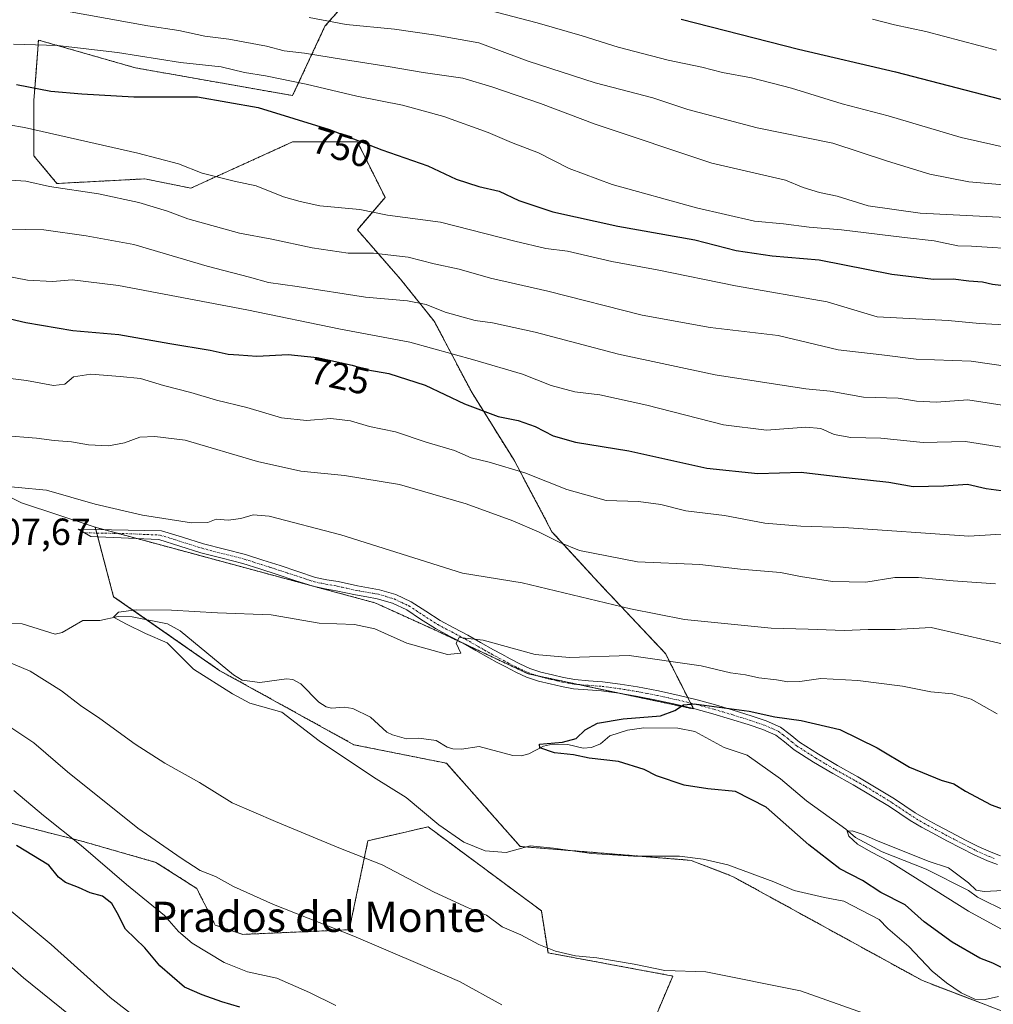
# Model space of a CAD drawing. Units: metres. Extents: x 630974 to 634422, y 4748187 to 4750566.
# Drawn here: x 631160 to 631419, y 4749692 to 4749953 of the extents above; entities that cross this region are included whole.
import ezdxf
from ezdxf.enums import TextEntityAlignment as Align

# ---------------------------------------------------------------- set-up
doc = ezdxf.new("R2010")
doc.units = ezdxf.units.M
doc.header["$MEASUREMENT"] = 0
doc.linetypes.add('TRAZO_Y_PUNTO', pattern=[1, 0.5, -0.25, 0, -0.25])
doc.linetypes.add('TRAZOS', pattern=[0.75, 0.5, -0.25])
for name, color, linetype, lineweight in [('Arbolado forestal', 92, 'TRAZOS', 0), ('Arbolado forestal CxS', 92, 'Continuous', 0), ('Camino', 19, 'Continuous', 0), ('Camino Cxs', 19, 'Continuous', 0), ('Camino eje', 39, 'TRAZO_Y_PUNTO', 13), ('Corriente natural lineal', 142, 'Continuous', 13), ('Curva de nivel maestra', 36, 'Continuous', 30), ('Curva de nivel normal', 36, 'Continuous', 0), ('Matorral', 135, 'Continuous', 0), ('Matorral CxS', 135, 'Continuous', 0), ('Prado', 92, 'Continuous', 0), ('Prado CxS', 92, 'Continuous', 0), ('Rótulo de curva de nivel directora', 19, 'Continuous', 0), ('Rótulo de punto de cota en terreno', 19, 'Continuous', 0), ('Texto cartográfico', 19, 'Continuous', 0)]:
    doc.layers.add(name, color=color, linetype=linetype, lineweight=lineweight)
doc.styles.add('Arial', font='txt', dxfattribs={"height": 0.2})

# ---------------------------------------------------------------- blocks, each defined once
blk = doc.blocks.new('*U151')
at = {"layer": 'Arbolado forestal CxS', "color": 92, "linetype": 'Continuous', "lineweight": 0}
blk.add_polyline3d([(631157.05, 4749740.04, 722.66), (631176.76, 4749735.01, 719.43), (631196.47, 4749729.38, 716.03), (631207.3, 4749722.45, 716.16), (631212.22, 4749712.73, 717.8), (631219.58, 4749710.27, 717.56), (631247.8, 4749711.5, 714.64), (631252.75, 4749735.13, 708.74), (631259.29, 4749736.64, 707.51), (631268.7, 4749738.81, 705.31), (631298.79, 4749716.53, 707.71), (631300.56, 4749705.36, 710.22), (631333.68, 4749699.22, 710.3), (631316.51, 4749658.71, 723.66)], dxfattribs=at)
blk = doc.blocks.new('*U152')
at = {"layer": 'Matorral CxS', "color": 135, "linetype": 'Continuous', "lineweight": 0}
blk.add_polyline3d([(631249.94, 4749961.1, 770.1), (631241.35, 4749951.28, 764.05), (631232.76, 4749932.87, 752.22), (631191.05, 4749940.23, 752.96), (631165.28, 4749947.6, 755.64), (631164.54, 4749937.95, 751.33), (631164.05, 4749931.64, 748.28), (631164.05, 4749916.91, 742.38), (631170.19, 4749909.54, 740.46), (631193.5, 4749910.77, 742.63), (631205.77, 4749908.31, 743.37), (631232.76, 4749920.59, 748.15), (631249.94, 4749920.59, 749.86), (631257.3, 4749905.86, 746.46), (631249.94, 4749897.26, 742.62), (631261.41, 4749884.13, 737.25), (631270.34, 4749872.97, 733.06), (631280.39, 4749853.99, 726.09), (631291.55, 4749836.12, 720.72), (631301.6, 4749817.14, 715.34), (631313.88, 4749803.75, 712.13), (631331.75, 4749784.77, 705.46), (631339.2, 4749770.08, 699.8), (631295.33, 4749779.4, 703.38), (631269.87, 4749791.34, 705.4), (631255.65, 4749797.78, 706.12), (631254.6, 4749798.26, 706.25), (631180.32, 4749818.31, 708.08), (631160.73, 4749824.75, 708.81), (631141.1, 4749834.57, 711.04)], dxfattribs=at)
blk = doc.blocks.new('*U183')
at = {"layer": 'Curva de nivel normal', "color": 36, "linetype": 'Continuous', "lineweight": 0}
for points in [[(631154.19, 4749858.22, 720), (631162.14, 4749857.22, 720), (631169.24, 4749855.93, 720), (631172.24, 4749856.26, 720), (631174.57, 4749858.23, 720), (631179.19, 4749858.98, 720), (631186.99, 4749858.34, 720), (631192.38, 4749857.81, 720), (631198.49, 4749855.92, 720), (631205.72, 4749854.06, 720), (631212.52, 4749852.01, 720), (631220.62, 4749850.06, 720), (631229.83, 4749847.35, 720), (631236.48, 4749846.6, 720), (631242.94, 4749847.18, 720), (631248.16, 4749846.58, 720), (631253.16, 4749845.08, 720), (631260.08, 4749843.65, 720), (631268.23, 4749840.87, 720), (631275.75, 4749838.65, 720), (631280.15, 4749836.7, 720), (631284.92, 4749835.58, 720), (631294.42, 4749832.74, 720), (631305.57, 4749828.29, 720), (631315.98, 4749825.42, 720), (631324.56, 4749825.16, 720), (631330.52, 4749824.39, 720), (631337.15, 4749822.69, 720), (631347.42, 4749821.41, 720), (631358.11, 4749819.43, 720), (631367.64, 4749818.63, 720), (631379.09, 4749818.23, 720), (631412.24, 4749815.99, 720), (631422.39, 4749816.56, 720)], [(631244.24, 4749691.39, 720), (631237.24, 4749694.87, 720), (631228.57, 4749698.63, 720), (631220.81, 4749700.36, 720), (631214.58, 4749702.76, 720), (631206.05, 4749707.93, 720), (631202.46, 4749711, 720), (631198.71, 4749715.27, 720), (631188.62, 4749723.51, 720), (631176.58, 4749733.83, 720), (631166.62, 4749741.84, 720), (631158.77, 4749748.41, 720)]]:
    blk.add_polyline3d(points, dxfattribs=at)
blk = doc.blocks.new('*U192')
at = {"layer": 'Curva de nivel normal', "color": 36, "linetype": 'Continuous', "lineweight": 0}
blk.add_polyline3d([(631158.63, 4749946.5, 755), (631170.3, 4749946.18, 755), (631186.28, 4749944.3, 755), (631202.96, 4749941.69, 755), (631213.77, 4749940.48, 755), (631219.96, 4749938.98, 755), (631225.52, 4749938.12, 755), (631236.34, 4749935.88, 755), (631249.84, 4749932.68, 755), (631261.89, 4749930.3, 755), (631272.92, 4749927.28, 755), (631284.66, 4749923.08, 755), (631290.87, 4749920.45, 755), (631298.01, 4749917.7, 755), (631306.18, 4749913.55, 755), (631317.57, 4749909.25, 755), (631339.98, 4749903.1, 755), (631355.38, 4749899.58, 755), (631363.05, 4749898.8, 755), (631369.9, 4749897.94, 755), (631378.48, 4749897.26, 755), (631395.18, 4749895.18, 755), (631403.08, 4749894.34, 755), (631409.39, 4749893.02, 755), (631413, 4749892.9, 755), (631426.87, 4749892.05, 755)], dxfattribs=at)
blk = doc.blocks.new('*U197')
at = {"layer": 'Curva de nivel normal', "color": 36, "linetype": 'Continuous', "lineweight": 0}
blk.add_polyline3d([(631386.73, 4749953.17, 780), (631392.57, 4749951.69, 780), (631400.9, 4749949.91, 780), (631419.62, 4749944.9, 780)], dxfattribs=at)
blk = doc.blocks.new('*U218')
at = {"layer": 'Curva de nivel normal', "color": 36, "linetype": 'Continuous', "lineweight": 0}
blk.add_polyline3d([(631423.69, 4749710.16, 695), (631412.19, 4749716.4, 695), (631391.18, 4749729.57, 695), (631386.23, 4749732.16, 695), (631382.69, 4749734.24, 695), (631380.41, 4749736.34, 695), (631379.96, 4749737.69, 695), (631381.32, 4749737.79, 695), (631384.2, 4749736.74, 695), (631388.07, 4749735.09, 695), (631401.48, 4749729.69, 695), (631406.9, 4749727.9, 695), (631412.21, 4749723.98, 695), (631414.25, 4749722.02, 695), (631416.33, 4749721.64, 695), (631421.43, 4749721.87, 695)], dxfattribs=at)
blk = doc.blocks.new('*U221')
at = {"layer": 'Curva de nivel normal', "color": 36, "linetype": 'Continuous', "lineweight": 0}
blk.add_polyline3d([(631155.24, 4749910.64, 740), (631161.91, 4749910.12, 740), (631168.24, 4749908.76, 740), (631181.24, 4749906.76, 740), (631191.91, 4749904.46, 740), (631199.57, 4749902.2, 740), (631204.91, 4749900.14, 740), (631218.67, 4749896.34, 740), (631227.27, 4749894.77, 740), (631237.91, 4749892.46, 740), (631247.52, 4749891.06, 740), (631254.22, 4749891.03, 740), (631263.39, 4749889.95, 740), (631270.35, 4749888.26, 740), (631277.01, 4749886.82, 740), (631285.26, 4749884.42, 740), (631300.54, 4749880.94, 740), (631325.58, 4749874.6, 740), (631343.64, 4749871.3, 740), (631361.67, 4749869.22, 740), (631377.56, 4749865.4, 740), (631389.2, 4749864.09, 740), (631398.29, 4749862.91, 740), (631412.92, 4749862.43, 740), (631423.24, 4749860.85, 740)], dxfattribs=at)
blk = doc.blocks.new('*U222')
at = {"layer": 'Curva de nivel normal', "color": 36, "linetype": 'Continuous', "lineweight": 0}
blk.add_polyline3d([(631430.3, 4749917.26, 770), (631410.22, 4749921.77, 770), (631390.9, 4749927.5, 770), (631378.67, 4749930.71, 770), (631365.18, 4749934.88, 770), (631354.57, 4749937.6, 770), (631346.9, 4749939.02, 770), (631341.44, 4749940.4, 770), (631332.42, 4749942.3, 770), (631319.15, 4749945.69, 770), (631309.64, 4749948.74, 770), (631297.72, 4749952.19, 770), (631280.67, 4749956.64, 770)], dxfattribs=at)
blk = doc.blocks.new('*U232')
at = {"layer": 'Curva de nivel normal', "color": 36, "linetype": 'Continuous', "lineweight": 0}
blk.add_polyline3d([(631425.59, 4749908.8, 765), (631412.26, 4749910.02, 765), (631401.93, 4749912.01, 765), (631390.72, 4749915.46, 765), (631376.16, 4749920.27, 765), (631356.1, 4749924.29, 765), (631337.66, 4749929.2, 765), (631328.36, 4749932.24, 765), (631313.08, 4749936.29, 765), (631295.26, 4749941.98, 765), (631282.23, 4749946.83, 765), (631270.81, 4749948.87, 765), (631259.84, 4749950.54, 765), (631246.96, 4749951.72, 765), (631237.18, 4749953.59, 765)], dxfattribs=at)
blk = doc.blocks.new('*U233')
at = {"layer": 'Curva de nivel normal', "color": 36, "linetype": 'Continuous', "lineweight": 0}
blk.add_polyline3d([(631422.14, 4749900.54, 760), (631399.35, 4749901.64, 760), (631385.52, 4749903.58, 760), (631377.3, 4749906.18, 760), (631372.63, 4749907.15, 760), (631368.33, 4749908.46, 760), (631363.57, 4749910.4, 760), (631344.03, 4749914.9, 760), (631313.05, 4749925.26, 760), (631298.55, 4749930.76, 760), (631285.6, 4749935.15, 760), (631277.98, 4749937.52, 760), (631267.4, 4749939.02, 760), (631258.65, 4749940.54, 760), (631246.22, 4749942.43, 760), (631235.94, 4749944.09, 760), (631230.52, 4749944.73, 760), (631225.8, 4749945.98, 760), (631215.78, 4749947.86, 760), (631209.49, 4749948.66, 760), (631202.55, 4749950.12, 760), (631194.27, 4749951.38, 760), (631172.68, 4749955.31, 760)], dxfattribs=at)
blk = doc.blocks.new('*U235')
at = {"layer": 'Curva de nivel normal', "color": 36, "linetype": 'Continuous', "lineweight": 0}
blk.add_polyline3d([(631420.15, 4749693.82, 705), (631416.6, 4749693.01, 705), (631413.9, 4749693.06, 705), (631410.21, 4749694.72, 705), (631406.38, 4749697.44, 705), (631402.51, 4749700.47, 705), (631396.36, 4749707.05, 705), (631390.82, 4749711.85, 705), (631388.44, 4749714.18, 705), (631379.09, 4749719.06, 705), (631373.98, 4749720.06, 705), (631365.9, 4749721.92, 705), (631360.49, 4749724.2, 705), (631348.31, 4749728.71, 705), (631341.76, 4749730.19, 705), (631335.46, 4749731.01, 705), (631323.28, 4749731, 705), (631312.08, 4749731.69, 705), (631302.04, 4749733.12, 705), (631295.84, 4749733.8, 705), (631289.46, 4749732.02, 705), (631283.91, 4749732.45, 705), (631278.2, 4749734.72, 705), (631271.57, 4749739.31, 705), (631262.91, 4749746.6, 705), (631254.21, 4749751.99, 705), (631239.78, 4749761.67, 705), (631229.89, 4749769.23, 705), (631221.36, 4749771.65, 705), (631216.82, 4749774.13, 705), (631206.47, 4749780.68, 705), (631199.41, 4749787.63, 705), (631193.72, 4749790.13, 705), (631188.68, 4749792.59, 705), (631185.19, 4749794.42, 705), (631186.55, 4749795.78, 705), (631191.26, 4749796.42, 705), (631200.63, 4749796.34, 705), (631212.79, 4749795.59, 705), (631227.05, 4749795.04, 705), (631239.78, 4749792.89, 705), (631249.16, 4749792.5, 705), (631254.6, 4749791.33, 705), (631263.06, 4749787.52, 705), (631273.83, 4749784.51, 705), (631277.41, 4749784.91, 705), (631276.18, 4749787.52, 705), (631276.94, 4749789.08, 705), (631283.31, 4749788.34, 705), (631297.19, 4749784.56, 705), (631306.25, 4749783.76, 705), (631322.13, 4749784.28, 705), (631341.21, 4749781.53, 705), (631349.03, 4749779.68, 705), (631352.96, 4749779.17, 705), (631356.5, 4749778.38, 705), (631361.19, 4749777.86, 705), (631364.27, 4749777.29, 705), (631367.39, 4749777.38, 705), (631373.03, 4749778.13, 705), (631382.85, 4749777.64, 705), (631394.69, 4749776.11, 705), (631402.19, 4749774.62, 705), (631407.91, 4749774.11, 705), (631412.94, 4749772.7, 705), (631419.78, 4749768.8, 705)], dxfattribs=at)
blk = doc.blocks.new('*U241')
at = {"layer": 'Curva de nivel normal', "color": 36, "linetype": 'Continuous', "lineweight": 0}
for points in [[(631152.25, 4749885.79, 730), (631162.37, 4749883.92, 730), (631168.99, 4749883.53, 730), (631174.24, 4749884.01, 730), (631186.54, 4749882.48, 730), (631220.56, 4749876.02, 730), (631245.46, 4749870.84, 730), (631263.9, 4749867.45, 730), (631281.1, 4749862.64, 730), (631293.75, 4749858.96, 730), (631301.39, 4749855.94, 730), (631307.72, 4749854.26, 730), (631314.35, 4749853.42, 730), (631326.78, 4749850.75, 730), (631347.12, 4749845.48, 730), (631358.54, 4749844.07, 730), (631368.97, 4749844.85, 730), (631373, 4749844.55, 730), (631376.51, 4749842.96, 730), (631380.96, 4749842.12, 730), (631388.91, 4749841.93, 730), (631400.12, 4749840.84, 730), (631411.43, 4749841.06, 730), (631421.46, 4749839.51, 730)], [(631196.97, 4749683.72, 730), (631184.33, 4749693.52, 730), (631168.68, 4749707.55, 730), (631153.19, 4749720.4, 730), (631147.37, 4749724.06, 730), (631140.76, 4749727.57, 730), (631119.99, 4749737.02, 730), (631088.01, 4749749.89, 730), (631076.13, 4749754.01, 730), (631071.51, 4749755.72, 730), (631066.4, 4749757.12, 730), (631059.88, 4749759.44, 730), (631052.54, 4749761.79, 730), (631047.82, 4749763.51, 730), (631039.91, 4749765.82, 730), (631024.57, 4749772.18, 730), (631016.42, 4749776.23, 730), (631011.52, 4749777.78, 730), (631006.36, 4749779.9, 730), (630997.02, 4749782.56, 730), (630987.95, 4749783.68, 730)]]:
    blk.add_polyline3d(points, dxfattribs=at)
blk = doc.blocks.new('*U243')
at = {"layer": 'Curva de nivel normal', "color": 36, "linetype": 'Continuous', "lineweight": 0}
for points in [[(631385.79, 4749688.82, 710), (631367.63, 4749695.26, 710), (631342.49, 4749700.36, 710), (631331.57, 4749700.66, 710), (631323.47, 4749702.35, 710), (631313.49, 4749704.02, 710), (631307.89, 4749704.59, 710), (631302.57, 4749705.8, 710), (631298.09, 4749707.62, 710), (631293.31, 4749710.17, 710), (631288.42, 4749712.29, 710), (631284.26, 4749715.33, 710), (631279.34, 4749717.28, 710), (631270.29, 4749721.44, 710), (631256.53, 4749728.74, 710), (631244.99, 4749733.2, 710), (631228.25, 4749740.19, 710), (631216.7, 4749745.15, 710), (631208.07, 4749750.58, 710), (631198.87, 4749755.73, 710), (631190.93, 4749760.75, 710), (631181.54, 4749767.54, 710), (631176.42, 4749771.02, 710), (631171.42, 4749774.92, 710), (631163.09, 4749780.11, 710), (631152.24, 4749784.65, 710)], [(631152.29, 4749829.6, 710), (631167.45, 4749828.16, 710), (631180.29, 4749824.44, 710), (631192.91, 4749821.51, 710), (631205.91, 4749819.5, 710), (631210.24, 4749819.58, 710), (631212.48, 4749820.46, 710), (631215.67, 4749820.15, 710), (631218.99, 4749820.6, 710), (631222.24, 4749821.62, 710), (631226.5, 4749821.28, 710), (631245.57, 4749816.26, 710), (631277.89, 4749806.1, 710), (631293.68, 4749803.56, 710), (631322.5, 4749796.7, 710), (631336.77, 4749793.81, 710), (631359.79, 4749791.5, 710), (631369.6, 4749791.27, 710), (631379.17, 4749790.9, 710), (631385.55, 4749791.14, 710), (631392.74, 4749791.15, 710), (631402.31, 4749791.67, 710), (631425.42, 4749786.39, 710)]]:
    blk.add_polyline3d(points, dxfattribs=at)
blk = doc.blocks.new('*U253')
at = {"layer": 'Curva de nivel normal', "color": 36, "linetype": 'Continuous', "lineweight": 0}
blk.add_polyline3d([(631423.36, 4749871.9, 745), (631415.07, 4749872.41, 745), (631406.81, 4749873.14, 745), (631387.97, 4749874.18, 745), (631374.66, 4749878.12, 745), (631350.37, 4749882.37, 745), (631329.56, 4749886.61, 745), (631317.53, 4749888.85, 745), (631305.72, 4749891.54, 745), (631299.99, 4749892.33, 745), (631291.75, 4749894.24, 745), (631272.03, 4749899.32, 745), (631257.91, 4749901.16, 745), (631250.57, 4749902.61, 745), (631239.99, 4749903.61, 745), (631234.73, 4749904.78, 745), (631230.31, 4749906.03, 745), (631223.07, 4749908.88, 745), (631217.21, 4749910.16, 745), (631208.77, 4749912.3, 745), (631202.5, 4749914.72, 745), (631191.65, 4749917.62, 745), (631161.53, 4749924.4, 745), (631148.98, 4749926.52, 745)], dxfattribs=at)
blk = doc.blocks.new('*U261')
at = {"layer": 'Curva de nivel normal', "color": 36, "linetype": 'Continuous', "lineweight": 0}
for points in [[(631157.01, 4749897.44, 735), (631166.68, 4749897.27, 735), (631177.91, 4749895.68, 735), (631190.61, 4749893.32, 735), (631210.06, 4749887.6, 735), (631221.35, 4749884.65, 735), (631226.34, 4749883.26, 735), (631233.94, 4749882.24, 735), (631252.12, 4749879.34, 735), (631263.27, 4749878.4, 735), (631268.24, 4749877.46, 735), (631273.24, 4749875.41, 735), (631281.24, 4749873.15, 735), (631285.82, 4749872.55, 735), (631297.16, 4749870.12, 735), (631319.24, 4749864.26, 735), (631344.91, 4749858.76, 735), (631368.98, 4749855.02, 735), (631375.5, 4749854.4, 735), (631384.29, 4749852.84, 735), (631393.49, 4749852.57, 735), (631398.42, 4749851.77, 735), (631403.7, 4749851.48, 735), (631412.02, 4749852.1, 735), (631424.61, 4749850.22, 735)], [(631188.85, 4749676.49, 735), (631161.29, 4749698.74, 735), (631154.22, 4749704.95, 735), (631146.09, 4749710.55, 735), (631137.42, 4749715.41, 735), (631129.99, 4749718.82, 735), (631114.57, 4749726.12, 735), (631086.04, 4749737.25, 735), (631071.49, 4749742.36, 735), (631057.6, 4749747.47, 735), (631044.64, 4749751.85, 735), (631033.26, 4749755.13, 735), (631019.29, 4749759.89, 735), (631006.92, 4749763.6, 735), (630990.84, 4749768.75, 735), (630988.22894, 4749769.17017, 735)]]:
    blk.add_polyline3d(points, dxfattribs=at)
blk = doc.blocks.new('*U269')
at = {"layer": 'Curva de nivel normal', "color": 36, "linetype": 'Continuous', "lineweight": 0}
for points in [[(631155.86, 4749842.65, 715), (631164.72, 4749841.92, 715), (631169.43, 4749841.34, 715), (631174.04, 4749840.97, 715), (631178.57, 4749840.18, 715), (631183.88, 4749839.94, 715), (631188.15, 4749840.7, 715), (631192.18, 4749842.19, 715), (631196.15, 4749842.39, 715), (631204.23, 4749841.44, 715), (631223.43, 4749835.76, 715), (631234.93, 4749833.24, 715), (631246.54, 4749832.09, 715), (631261.1, 4749829.62, 715), (631278.84, 4749824.54, 715), (631291.23, 4749820.03, 715), (631298.24, 4749817.05, 715), (631303.7, 4749814.24, 715), (631308.92, 4749812.11, 715), (631324.32, 4749809.1, 715), (631340.87, 4749808.39, 715), (631351.64, 4749807.18, 715), (631362.26, 4749806.3, 715), (631367.56, 4749805.26, 715), (631376.05, 4749803.9, 715), (631384.97, 4749803.72, 715), (631392.63, 4749804.96, 715), (631398.94, 4749804.97, 715), (631408.13, 4749804.06, 715), (631419.38, 4749803.32, 715)], [(631288.34, 4749691.55, 715), (631277.1, 4749697.78, 715), (631266.6, 4749702.23, 715), (631249.02, 4749709.83, 715), (631227.67, 4749718.22, 715), (631217.02, 4749723, 715), (631212.24, 4749725.64, 715), (631208.24, 4749727.19, 715), (631203.2, 4749730.53, 715), (631191.64, 4749738.45, 715), (631173.02, 4749753.36, 715), (631164.09, 4749761.13, 715), (631152.55, 4749768.72, 715)]]:
    blk.add_polyline3d(points, dxfattribs=at)
blk = doc.blocks.new('*U275')
at = {"layer": 'Curva de nivel maestra', "color": 36, "linetype": 'Continuous', "lineweight": 30}
blk.add_polyline3d([(631159.43, 4749935.79, 750), (631168.53, 4749934.05, 750), (631176.82, 4749933.36, 750), (631190.56, 4749932.56, 750), (631207.52, 4749932.52, 750), (631223.57, 4749929.68, 750), (631242.55, 4749923.88, 750), (631256.42, 4749918.5, 750), (631268.65, 4749914.2, 750), (631276.14, 4749910.69, 750), (631282.16, 4749908.7, 750), (631287.56, 4749907.54, 750), (631292.82, 4749905.05, 750), (631301.87, 4749901.99, 750), (631319.09, 4749898.26, 750), (631339.54, 4749894.6, 750), (631350.52, 4749891.79, 750), (631360.03, 4749890.38, 750), (631372.52, 4749889.25, 750), (631391.81, 4749885.48, 750), (631402.86, 4749884.11, 750), (631408.14, 4749884.22, 750), (631412.24, 4749883.75, 750), (631415.91, 4749883.44, 750), (631418.57, 4749882.8, 750), (631422.24, 4749882.36, 750)], dxfattribs=at)
blk = doc.blocks.new('*U283')
at = {"layer": 'Curva de nivel maestra', "color": 36, "linetype": 'Continuous', "lineweight": 30}
blk.add_polyline3d([(631335.91, 4749953.14, 775), (631367.09, 4749945.22, 775), (631392.81, 4749939.19, 775), (631425.23, 4749930.78, 775)], dxfattribs=at)
blk = doc.blocks.new('*U290')
at = {"layer": 'Curva de nivel maestra', "color": 36, "linetype": 'Continuous', "lineweight": 30}
blk.add_polyline3d([(631421.33, 4749701.29, 700), (631418.67, 4749702.66, 700), (631415.23, 4749703.92, 700), (631407.85, 4749708.18, 700), (631400.38, 4749713.6, 700), (631395.39, 4749718.07, 700), (631388.93, 4749721.36, 700), (631384.09, 4749724.53, 700), (631378.04, 4749727.62, 700), (631369.77, 4749734.07, 700), (631358.45, 4749744, 700), (631350.3, 4749748.18, 700), (631342.98, 4749748.86, 700), (631336.67, 4749749.9, 700), (631329.39, 4749752.38, 700), (631326.13, 4749754.04, 700), (631319.24, 4749756.19, 700), (631311.52, 4749757.01, 700), (631307.33, 4749757.94, 700), (631302.28, 4749758.49, 700), (631298.36, 4749759.73, 700), (631298.31, 4749760.72, 700), (631304.39, 4749761.32, 700), (631308.03, 4749762.24, 700), (631310.38, 4749764.57, 700), (631313.67, 4749766.36, 700), (631320.47, 4749767.48, 700), (631330.43, 4749768.23, 700), (631334.24, 4749769.72, 700), (631336.49, 4749771.21, 700), (631339.35, 4749771.48, 700), (631354, 4749769.47, 700), (631360.82, 4749767.96, 700), (631367.79, 4749767.02, 700), (631378.04, 4749764.6, 700), (631387.91, 4749759.8, 700), (631396.57, 4749754.62, 700), (631404.92, 4749751.23, 700), (631408.32, 4749750.23, 700), (631411.38, 4749748.28, 700), (631418.21, 4749744.65, 700), (631425.56, 4749741.97, 700)], dxfattribs=at)
blk = doc.blocks.new('*U295')
at = {"layer": 'Curva de nivel maestra', "color": 36, "linetype": 'Continuous', "lineweight": 30}
for points in [[(631145.19, 4749876.56, 725), (631161.91, 4749872.66, 725), (631174.44, 4749870.57, 725), (631186.62, 4749869.51, 725), (631200.16, 4749867.1, 725), (631210.9, 4749865.35, 725), (631215.65, 4749864.29, 725), (631218.51, 4749864.05, 725), (631223.23, 4749863.7, 725), (631231.55, 4749864.12, 725), (631239.23, 4749863.39, 725), (631248.57, 4749861.34, 725), (631252.76, 4749860.13, 725), (631258.3, 4749859.14, 725), (631267.98, 4749856.01, 725), (631278.35, 4749851.05, 725), (631287.33, 4749847.68, 725), (631292.61, 4749846.61, 725), (631297.19, 4749845.07, 725), (631301.95, 4749842.57, 725), (631307.88, 4749840.9, 725), (631322.02, 4749838.62, 725), (631342.71, 4749834.03, 725), (631356.22, 4749832.57, 725), (631367.79, 4749832.96, 725), (631380.55, 4749831.42, 725), (631391.08, 4749830.26, 725), (631397.5, 4749829.15, 725), (631405.64, 4749829.27, 725), (631411.9, 4749829.74, 725), (631416.88, 4749828.63, 725), (631423.56, 4749827.75, 725)], [(631218.71, 4749690.95, 725), (631213.92, 4749692.38, 725), (631208.73, 4749694.21, 725), (631204.09, 4749696.26, 725), (631197.52, 4749701.9, 725), (631193.49, 4749706.66, 725), (631188.38, 4749711.61, 725), (631186.18, 4749715.99, 725), (631184.77, 4749718.49, 725), (631182.29, 4749720.37, 725), (631178.99, 4749721.26, 725), (631175.94, 4749722.72, 725), (631172.42, 4749724.02, 725), (631170.58, 4749725.46, 725), (631168.06, 4749728.6, 725), (631159.45, 4749733.83, 725)]]:
    blk.add_polyline3d(points, dxfattribs=at)

msp = doc.modelspace()

# ---------------------------------------------------------------- linework, layer by layer
at = {"layer": 'Arbolado forestal', "color": 92, "linetype": 'TRAZOS', "lineweight": 0}
for points in [[(631249.94, 4749961.1, 770.1), (631241.35, 4749951.28, 764.05), (631232.76, 4749932.87, 752.22), (631191.05, 4749940.23, 752.96), (631165.28, 4749947.6, 755.64), (631164.54, 4749937.95, 751.33), (631164.05, 4749931.64, 748.28), (631164.05, 4749916.91, 742.38), (631170.19, 4749909.54, 740.46), (631193.5, 4749910.77, 742.63), (631205.77, 4749908.31, 743.37), (631232.76, 4749920.59, 748.15), (631249.94, 4749920.59, 749.86), (631257.3, 4749905.86, 746.46), (631249.94, 4749897.26, 742.62), (631261.41, 4749884.13, 737.25), (631270.34, 4749872.97, 733.06), (631280.39, 4749853.99, 726.09), (631291.55, 4749836.13, 720.72), (631301.6, 4749817.14, 715.34), (631313.88, 4749803.75, 712.13), (631331.74, 4749784.77, 705.46), (631337.67, 4749773.1, 700.16), (631338.41, 4749771.64, 700.03), (631339.14, 4749770.2, 699.82), (631339.2, 4749770.08, 699.8), (631320.19, 4749774.11, 701.55), (631308.6, 4749776.58, 702.64), (631297.75, 4749778.88, 703.21), (631295.33, 4749779.4, 703.38), (631278.04, 4749787.51, 704.67), (631269.87, 4749791.34, 705.4), (631255.65, 4749797.78, 706.12), (631254.6, 4749798.26, 706.25), (631238.79, 4749802.52, 707.04), (631237.61, 4749802.84, 707.1), (631191.45, 4749815.3, 708.45), (631186.42, 4749816.66, 708.47), (631182.6, 4749817.69, 708.18), (631180.32, 4749818.31, 708.08)], [(631180.32, 4749818.31, 708.08), (631180.47, 4749817.73, 707.98), (631180.73, 4749816.77, 707.8), (631181, 4749815.76, 707.6), (631185.23, 4749799.89, 705.55), (631193.99, 4749793.79, 704.06), (631213.45, 4749780.25, 703.54), (631249.03, 4749760.61, 703.85), (631273.57, 4749755.69, 701.53), (631293.2, 4749733.6, 704.83), (631338.59, 4749729.91, 705.09), (631349.56, 4749725.66, 705.67), (631399.94, 4749697.99, 706.4), (631441.65, 4749682.03, 702.1), (631457.6, 4749667.3, 700.27), (631507.5, 4749632.41, 700.69)], [(631157.05, 4749740.04, 722.66), (631176.76, 4749735.01, 719.43), (631196.47, 4749729.38, 716.03), (631207.3, 4749722.45, 716.16), (631212.22, 4749712.73, 717.8), (631219.58, 4749710.27, 717.56), (631247.8, 4749711.5, 714.64), (631252.75, 4749735.13, 708.74), (631259.29, 4749736.64, 707.51), (631268.7, 4749738.81, 705.31), (631298.79, 4749716.53, 707.71), (631300.56, 4749705.36, 710.22), (631333.68, 4749699.22, 710.3), (631316.51, 4749658.71, 723.66)]]:
    msp.add_polyline3d(points, dxfattribs=at)
at = {"layer": 'Arbolado forestal CxS', "color": 92, "linetype": 'Continuous', "lineweight": 0}
msp.add_polyline3d([(631441.65, 4749682.03, 702.1), (631399.94, 4749697.99, 706.4), (631349.56, 4749725.66, 705.67), (631338.59, 4749729.91, 705.09), (631293.2, 4749733.6, 704.83), (631273.57, 4749755.69, 701.53), (631249.03, 4749760.61, 703.85), (631213.45, 4749780.25, 703.54), (631185.23, 4749799.89, 705.55), (631180.32, 4749818.31, 708.08), (631254.6, 4749798.26, 706.25), (631255.65, 4749797.78, 706.12), (631269.87, 4749791.34, 705.4), (631295.33, 4749779.4, 703.38), (631339.2, 4749770.08, 699.8), (631331.74, 4749784.77, 705.46), (631313.88, 4749803.75, 712.13), (631301.6, 4749817.14, 715.34), (631291.55, 4749836.12, 720.72), (631280.39, 4749853.99, 726.09), (631270.34, 4749872.97, 733.06), (631261.41, 4749884.13, 737.25), (631249.94, 4749897.26, 742.62), (631257.3, 4749905.86, 746.46), (631249.94, 4749920.59, 749.86), (631232.76, 4749920.59, 748.15), (631205.77, 4749908.31, 743.37), (631193.5, 4749910.77, 742.63), (631170.19, 4749909.54, 740.46), (631164.05, 4749916.91, 742.38), (631164.05, 4749931.64, 748.28), (631164.54, 4749937.95, 751.33), (631165.28, 4749947.6, 755.64), (631191.05, 4749940.23, 752.96), (631232.76, 4749932.87, 752.22), (631241.35, 4749951.28, 764.05), (631249.94, 4749961.1, 770.1)], dxfattribs=at)
at = {"layer": 'Camino', "color": 19, "linetype": 'Continuous', "lineweight": 0}
msp.add_polyline3d([(631419.86, 4749728.8, 695.59), (631417.26, 4749729.78, 695.78), (631413.69, 4749731.37, 695.98), (631410.26, 4749733.12, 696.09), (631406.47, 4749735.09, 696.45), (631402.7, 4749737.1, 696.49), (631399.71, 4749738.7, 696.6), (631396.75, 4749740.47, 696.67), (631393.96, 4749742.35, 696.79), (631391.21, 4749744.19, 697.09), (631381.58, 4749749.94, 697.69), (631376.17, 4749752.94, 697.97), (631371.05, 4749755.98, 698.39), (631365.92, 4749759.24, 698.66), (631363.35, 4749761.36, 698.7), (631361.04, 4749763.1, 698.68), (631357.55, 4749764.63, 699.03), (631353.7, 4749765.94, 699.1), (631349.02, 4749767.42, 699.14), (631344.33, 4749768.81, 699.43), (631339.58, 4749770.09, 699.8), (631334.79, 4749771.27, 700.05), (631329.37, 4749772.46, 700.5), (631323.94, 4749773.51, 701.11), (631319.35, 4749774.25, 701.64), (631314.78, 4749774.86, 702.07), (631311.15, 4749775.13, 702.35), (631307.34, 4749775.45, 702.56), (631304.18, 4749776.02, 702.75), (631301.13, 4749776.72, 702.91), (631298.01, 4749777.5, 703.11), (631294.84, 4749778.56, 703.22), (631292, 4749779.87, 703.45), (631289.35, 4749781.24, 703.56), (631287.1, 4749782.43, 703.67), (631284.86, 4749783.64, 703.94), (631281.42, 4749785.59, 704.34), (631278.04, 4749787.51, 704.67), (631274.43, 4749789.43, 705.12), (631270.66, 4749791.4, 705.37), (631266.74, 4749793.94, 705.62), (631263.04, 4749796.36, 705.96), (631259.26, 4749798.14, 706.01), (631255.24, 4749799.34, 706.32), (631252.45, 4749799.82, 706.57), (631249.48, 4749800.35, 706.75), (631246.86, 4749800.93, 706.9), (631244.35, 4749801.48, 706.95), (631241.38, 4749801.98, 706.98), (631238.24, 4749802.64, 707.06), (631233.37, 4749804.21, 707.45), (631228.64, 4749805.79, 707.67), (631224.09, 4749807.25, 707.79), (631219.58, 4749808.67, 707.9), (631214.05, 4749810.08, 708.21), (631208.38, 4749811.55, 708.19), (631197.22, 4749815.05, 708.77), (631179.22, 4749815.84, 707.53), (631175.82, 4749817.82, 707.66), (631197.95, 4749817.4, 709.16), (631203.51, 4749815.65, 708.78), (631209.06, 4749813.91, 708.62), (631214.66, 4749812.47, 708.58), (631220.26, 4749811.04, 708.3), (631224.84, 4749809.59, 708.02), (631229.41, 4749808.13, 707.88), (631234.13, 4749806.54, 707.82), (631238.87, 4749805.02, 707.5), (631241.83, 4749804.4, 707.28), (631244.82, 4749803.9, 707.12), (631249.96, 4749802.76, 706.83), (631252.88, 4749802.24, 706.72), (631255.8, 4749801.73, 706.62), (631260.14, 4749800.44, 706.51), (631264.25, 4749798.51, 706.17), (631268.08, 4749796, 706.01), (631271.9, 4749793.53, 705.4), (631275.57, 4749791.61, 705.42), (631279.23, 4749789.66, 705), (631282.63, 4749787.73, 704.58), (631286.05, 4749785.8, 704.42), (631288.26, 4749784.6, 704.12), (631290.49, 4749783.42, 703.76), (631293.08, 4749782.08, 703.76), (631295.75, 4749780.85, 703.69), (631298.69, 4749779.86, 703.48), (631301.71, 4749779.11, 703.18), (631304.67, 4749778.42, 702.91), (631307.66, 4749777.89, 702.82), (631311.35, 4749777.58, 702.72), (631315.03, 4749777.3, 702.51), (631319.7, 4749776.68, 702.2), (631324.36, 4749775.93, 701.67), (631329.87, 4749774.87, 701.03), (631335.35, 4749773.67, 700.22), (631340.19, 4749772.47, 700.3), (631345, 4749771.17, 700.3), (631349.74, 4749769.77, 699.92), (631354.46, 4749768.27, 699.54), (631358.44, 4749766.93, 699.65), (631362.29, 4749765.24, 699.34), (631364.87, 4749763.29, 698.9), (631367.37, 4749761.24, 698.85), (631372.34, 4749758.08, 698.45), (631377.4, 4749755.07, 698.13), (631382.77, 4749752.09, 697.85), (631392.58, 4749746.23, 697.41), (631395.33, 4749744.39, 697.14), (631398.07, 4749742.54, 697.08), (631400.92, 4749740.84, 697.14), (631403.85, 4749739.27, 696.9), (631407.61, 4749737.27, 696.73), (631411.39, 4749735.31, 696.53), (631414.75, 4749733.59, 696.08), (631418.2, 4749732.05, 696.15), (631420.71, 4749731.11, 696.2)], dxfattribs=at)
at = {"layer": 'Camino Cxs', "color": 19, "linetype": 'Continuous', "lineweight": 0}
msp.add_polyline3d([(631419.86, 4749728.8, 695.59), (631417.26, 4749729.78, 695.78), (631413.69, 4749731.37, 695.98), (631410.26, 4749733.12, 696.09), (631406.47, 4749735.09, 696.45), (631402.7, 4749737.1, 696.49), (631399.71, 4749738.7, 696.6), (631396.75, 4749740.47, 696.67), (631393.96, 4749742.35, 696.79), (631391.21, 4749744.19, 697.09), (631381.58, 4749749.94, 697.69), (631376.17, 4749752.94, 697.97), (631371.05, 4749755.98, 698.39), (631365.92, 4749759.24, 698.66), (631363.35, 4749761.36, 698.7), (631361.04, 4749763.1, 698.68), (631357.55, 4749764.63, 699.03), (631353.7, 4749765.94, 699.1), (631349.02, 4749767.42, 699.14), (631344.33, 4749768.81, 699.43), (631339.58, 4749770.09, 699.8), (631334.79, 4749771.27, 700.05), (631329.37, 4749772.46, 700.5), (631323.94, 4749773.51, 701.11), (631319.35, 4749774.25, 701.64), (631314.78, 4749774.86, 702.07), (631311.15, 4749775.13, 702.35), (631307.34, 4749775.45, 702.56), (631304.18, 4749776.02, 702.75), (631301.13, 4749776.72, 702.91), (631298.01, 4749777.5, 703.11), (631294.84, 4749778.56, 703.22), (631292, 4749779.87, 703.45), (631289.35, 4749781.24, 703.56), (631287.1, 4749782.43, 703.67), (631284.86, 4749783.64, 703.94), (631281.42, 4749785.59, 704.34), (631278.04, 4749787.51, 704.67), (631274.43, 4749789.43, 705.12), (631270.66, 4749791.4, 705.37), (631266.74, 4749793.94, 705.62), (631263.04, 4749796.36, 705.96), (631259.26, 4749798.14, 706.01), (631255.24, 4749799.34, 706.32), (631252.45, 4749799.82, 706.57), (631249.48, 4749800.35, 706.75), (631246.86, 4749800.93, 706.9), (631244.35, 4749801.48, 706.95), (631241.38, 4749801.98, 706.98), (631238.24, 4749802.64, 707.06), (631233.37, 4749804.21, 707.45), (631228.64, 4749805.79, 707.67), (631224.09, 4749807.25, 707.79), (631219.58, 4749808.67, 707.9), (631214.05, 4749810.08, 708.21), (631208.38, 4749811.55, 708.19), (631197.22, 4749815.05, 708.77), (631179.22, 4749815.84, 707.53), (631175.82, 4749817.82, 707.66), (631197.95, 4749817.4, 709.16), (631203.51, 4749815.65, 708.78), (631209.06, 4749813.91, 708.62), (631214.66, 4749812.47, 708.58), (631220.26, 4749811.04, 708.3), (631224.84, 4749809.59, 708.02), (631229.41, 4749808.13, 707.88), (631234.13, 4749806.54, 707.82), (631238.87, 4749805.02, 707.5), (631241.83, 4749804.4, 707.28), (631244.82, 4749803.9, 707.12), (631249.96, 4749802.76, 706.83), (631252.88, 4749802.24, 706.72), (631255.8, 4749801.73, 706.62), (631260.14, 4749800.44, 706.51), (631264.25, 4749798.51, 706.17), (631268.08, 4749796, 706.01), (631271.9, 4749793.53, 705.4), (631275.57, 4749791.61, 705.42), (631279.23, 4749789.66, 705), (631282.63, 4749787.73, 704.58), (631286.05, 4749785.8, 704.42), (631288.26, 4749784.6, 704.12), (631290.49, 4749783.42, 703.76), (631293.08, 4749782.08, 703.76), (631295.75, 4749780.85, 703.69), (631298.69, 4749779.86, 703.48), (631301.71, 4749779.11, 703.18), (631304.67, 4749778.42, 702.91), (631307.66, 4749777.89, 702.82), (631311.35, 4749777.58, 702.72), (631315.03, 4749777.3, 702.51), (631319.7, 4749776.68, 702.2), (631324.36, 4749775.93, 701.67), (631329.87, 4749774.87, 701.03), (631335.35, 4749773.67, 700.22), (631340.19, 4749772.47, 700.3), (631345, 4749771.17, 700.3), (631349.74, 4749769.77, 699.92), (631354.46, 4749768.27, 699.54), (631358.44, 4749766.93, 699.65), (631362.29, 4749765.24, 699.34), (631364.87, 4749763.29, 698.9), (631367.37, 4749761.24, 698.85), (631372.34, 4749758.08, 698.45), (631377.4, 4749755.07, 698.13), (631382.77, 4749752.09, 697.85), (631392.58, 4749746.23, 697.41), (631395.33, 4749744.39, 697.14), (631398.07, 4749742.54, 697.08), (631400.92, 4749740.84, 697.14), (631403.85, 4749739.27, 696.9), (631407.61, 4749737.27, 696.73), (631411.39, 4749735.31, 696.53), (631414.75, 4749733.59, 696.08), (631418.2, 4749732.05, 696.15), (631420.71, 4749731.11, 696.2)], dxfattribs=at)
at = {"layer": 'Camino eje', "color": 39, "linetype": 'TRAZO_Y_PUNTO', "lineweight": 13}
msp.add_polyline3d([(631177.52, 4749816.83, 707.6), (631188.59, 4749816.62, 708.54), (631197.59, 4749816.23, 708.97), (631200.37, 4749815.35, 708.76), (631208.72, 4749812.73, 708.38), (631211.56, 4749812, 708.57), (631214.36, 4749811.28, 708.4), (631219.92, 4749809.86, 708.1), (631222.21, 4749809.13, 707.94), (631224.47, 4749808.42, 707.8), (631226.74, 4749807.69, 707.75), (631229.03, 4749806.96, 707.77), (631231.39, 4749806.17, 707.72), (631233.75, 4749805.38, 707.63), (631236.12, 4749804.62, 707.48), (631238.56, 4749803.83, 707.24), (631241.61, 4749803.19, 707.05), (631244.59, 4749802.69, 707.01), (631245.87, 4749802.41, 706.99), (631247.13, 4749802.13, 706.94), (631249.72, 4749801.56, 706.79), (631252.67, 4749801.03, 706.64), (631254.06, 4749800.79, 706.56), (631255.52, 4749800.54, 706.46), (631257.53, 4749799.94, 706.33), (631259.7, 4749799.29, 706.21), (631261.76, 4749798.33, 705.98), (631263.65, 4749797.44, 706.05), (631265.56, 4749796.18, 705.97), (631267.41, 4749794.97, 705.79), (631269.32, 4749793.74, 705.5), (631271.28, 4749792.47, 705.36), (631275, 4749790.52, 705.24), (631278.64, 4749788.59, 704.69), (631282.03, 4749786.66, 704.43), (631283.74, 4749785.7, 704.37), (631285.46, 4749784.72, 704.15), (631286.58, 4749784.12, 703.95), (631287.68, 4749783.52, 703.77), (631289.92, 4749782.33, 703.66), (631292.54, 4749780.98, 703.58), (631295.3, 4749779.71, 703.44), (631296.88, 4749779.18, 703.31), (631298.35, 4749778.68, 703.13), (631299.91, 4749778.29, 703.01), (631301.42, 4749777.92, 702.93), (631302.9, 4749777.57, 702.88), (631304.43, 4749777.22, 702.82), (631305.92, 4749776.96, 702.76), (631307.5, 4749776.67, 702.69), (631311.25, 4749776.36, 702.53), (631313.07, 4749776.22, 702.41), (631314.91, 4749776.08, 702.29), (631319.53, 4749775.47, 701.92), (631324.15, 4749774.72, 701.39), (631326.91, 4749774.19, 701.03), (631329.62, 4749773.67, 700.63), (631335.07, 4749772.47, 700.09), (631337.49, 4749771.87, 700.01), (631339.89, 4749771.28, 700.04), (631344.67, 4749769.99, 699.86), (631347.04, 4749769.29, 699.63), (631349.38, 4749768.6, 699.31), (631351.74, 4749767.85, 699.19), (631354.08, 4749767.11, 699.31), (631356.01, 4749766.45, 699.36), (631358, 4749765.78, 699.32), (631361.67, 4749764.17, 698.94), (631362.96, 4749763.2, 698.77), (631364.11, 4749762.33, 698.79), (631365.36, 4749761.3, 698.79), (631366.65, 4749760.24, 698.76), (631371.7, 4749757.03, 698.43), (631374.26, 4749755.51, 698.25), (631376.79, 4749754.01, 698.02), (631382.18, 4749751.02, 697.75), (631384.86, 4749749.53, 697.58), (631391.9, 4749745.21, 697.24), (631394.65, 4749743.37, 696.93), (631397.41, 4749741.51, 696.85), (631400.32, 4749739.77, 696.85), (631403.28, 4749738.19, 696.62), (631405.16, 4749737.19, 696.59), (631407.04, 4749736.18, 696.57), (631408.94, 4749735.2, 696.48), (631410.83, 4749734.22, 696.26), (631412.51, 4749733.36, 696.05), (631414.22, 4749732.48, 696.01), (631417.73, 4749730.92, 695.94), (631419.03, 4749730.43, 695.93)], dxfattribs=at)
at = {"layer": 'Corriente natural lineal', "color": 142, "linetype": 'Continuous', "lineweight": 13}
msp.add_polyline3d([(631149, 4749793.04, 706.87), (631160.91, 4749792.67, 706.54), (631169.71, 4749789.93, 706.11), (631171.53, 4749790.34, 706.1), (631177.07, 4749793.55, 705.59), (631181.6, 4749793.59, 705.2), (631186.44, 4749794.66, 704.72), (631190.15, 4749794.58, 704.39), (631199.51, 4749792.66, 704.34), (631202.93, 4749790.86, 704.49), (631217.07, 4749779.12, 702.65), (631219.33, 4749777.75, 702.85), (631224.01, 4749777.08, 703.04), (631231.15, 4749778.08, 702.96), (631232.8, 4749777.93, 702.94), (631234.94, 4749776.74, 702.86), (631239.71, 4749771.86, 702.49), (631241.7, 4749770.69, 702.15), (631243.07, 4749770.31, 702.13), (631246.43, 4749770.53, 702.08), (631248.76, 4749770.23, 701.97), (631253.46, 4749767.95, 701.72), (631257.8, 4749763.92, 701.41), (631259.23, 4749763.18, 701.44), (631262.99, 4749762.14, 701.45), (631266.25, 4749762.32, 701.36), (631270.85, 4749761.7, 701.26), (631273.81, 4749759.94, 701), (631275.3, 4749759.5, 700.79), (631277.57, 4749759.43, 700.68), (631282.25, 4749760.12, 700.79), (631291.2, 4749757.71, 700.2), (631293.55, 4749757.61, 700.18), (631295.48, 4749758.16, 700.1), (631299.32, 4749760.18, 700.39), (631301.73, 4749760.73, 700.67), (631305.83, 4749760.67, 700.37), (631309.88, 4749759.68, 699.63), (631312.08, 4749759.87, 699.35), (631314.5, 4749760.87, 699.34), (631317, 4749763, 699.22), (631321.66, 4749764.5, 699.55), (631326.03, 4749765.05, 699.22), (631335, 4749765.01, 698.77), (631339.56, 4749764.09, 698.32), (631347.35, 4749759.84, 698.46), (631353.47, 4749757.83, 698.44), (631362.26, 4749751.53, 697.36), (631369.21, 4749745.67, 696.27), (631379.61, 4749738.22, 694.96), (631382.15, 4749735.99, 695), (631389.3, 4749732.18, 695.03), (631400.96, 4749727.58, 694.69), (631412.23, 4749721.9, 694.41), (631414.54, 4749720.11, 694.28), (631422.45, 4749716.22, 693.8)], dxfattribs=at)
at = {"layer": 'Matorral', "color": 135, "linetype": 'Continuous', "lineweight": 0}
for points in [[(631249.94, 4749961.1, 770.1), (631241.35, 4749951.28, 764.05), (631232.76, 4749932.87, 752.22), (631191.05, 4749940.23, 752.96), (631165.28, 4749947.6, 755.64), (631164.54, 4749937.95, 751.33), (631164.05, 4749931.64, 748.28), (631164.05, 4749916.91, 742.38), (631170.19, 4749909.54, 740.46), (631193.5, 4749910.77, 742.63), (631205.77, 4749908.31, 743.37), (631232.76, 4749920.59, 748.15), (631249.94, 4749920.59, 749.86), (631257.3, 4749905.86, 746.46), (631249.94, 4749897.26, 742.62), (631261.41, 4749884.13, 737.25), (631270.34, 4749872.97, 733.06), (631280.39, 4749853.99, 726.09), (631291.55, 4749836.13, 720.72), (631301.6, 4749817.14, 715.34), (631313.88, 4749803.75, 712.13), (631331.74, 4749784.77, 705.46), (631337.67, 4749773.1, 700.16), (631338.41, 4749771.64, 700.03), (631339.14, 4749770.2, 699.82), (631339.2, 4749770.08, 699.8), (631320.19, 4749774.11, 701.55), (631308.6, 4749776.58, 702.64), (631297.75, 4749778.88, 703.21), (631295.33, 4749779.4, 703.38), (631278.04, 4749787.51, 704.67), (631269.87, 4749791.34, 705.4), (631255.65, 4749797.78, 706.12), (631254.6, 4749798.26, 706.25), (631238.79, 4749802.52, 707.04), (631237.61, 4749802.84, 707.1), (631191.45, 4749815.3, 708.45), (631186.42, 4749816.66, 708.47), (631182.6, 4749817.69, 708.18), (631180.32, 4749818.31, 708.08)], [(631180.32, 4749818.31, 708.08), (631160.73, 4749824.75, 708.81), (631141.1, 4749834.57, 711.04), (631112.88, 4749840.71, 711.26), (631073.62, 4749854.21, 714.59), (631049.08, 4749862.81, 715.95), (631042.19, 4749865.2, 716.73), (631009.71, 4749876.49, 719.63), (630991.41, 4749860.35, 717.01), (630986.45, 4749862.71, 717.51)]]:
    msp.add_polyline3d(points, dxfattribs=at)
at = {"layer": 'Prado', "color": 92, "linetype": 'Continuous', "lineweight": 0}
for points in [[(631180.32, 4749818.31, 708.08), (631160.73, 4749824.75, 708.81), (631141.1, 4749834.57, 711.04), (631112.88, 4749840.71, 711.26), (631073.62, 4749854.21, 714.59), (631049.08, 4749862.81, 715.95), (631042.19, 4749865.2, 716.73), (631009.71, 4749876.49, 719.63), (630991.41, 4749860.35, 717.01), (630986.45, 4749862.71, 717.51)], [(631180.32, 4749818.31, 708.08), (631180.47, 4749817.73, 707.98), (631180.73, 4749816.77, 707.8), (631181, 4749815.76, 707.6), (631185.23, 4749799.89, 705.55), (631193.99, 4749793.79, 704.06), (631213.45, 4749780.25, 703.54), (631249.03, 4749760.61, 703.85), (631273.57, 4749755.69, 701.53), (631293.2, 4749733.6, 704.83), (631338.59, 4749729.91, 705.09), (631349.56, 4749725.66, 705.67), (631399.94, 4749697.99, 706.4), (631441.65, 4749682.03, 702.1), (631457.6, 4749667.3, 700.27), (631507.5, 4749632.41, 700.69)], [(631157.05, 4749740.04, 722.66), (631176.76, 4749735.01, 719.43), (631196.47, 4749729.38, 716.03), (631207.3, 4749722.45, 716.16), (631212.22, 4749712.73, 717.8), (631219.58, 4749710.27, 717.56), (631247.8, 4749711.5, 714.64), (631252.75, 4749735.13, 708.74), (631259.29, 4749736.64, 707.51), (631268.7, 4749738.81, 705.31), (631298.79, 4749716.53, 707.71), (631300.56, 4749705.36, 710.22), (631333.68, 4749699.22, 710.3), (631316.51, 4749658.71, 723.66)]]:
    msp.add_polyline3d(points, dxfattribs=at)
at = {"layer": 'Prado CxS', "color": 92, "linetype": 'Continuous', "lineweight": 0}
for points in [[(631141.1, 4749834.57, 711.04), (631160.73, 4749824.75, 708.81), (631180.32, 4749818.31, 708.08), (631180.32, 4749818.31, 708.08), (631185.23, 4749799.89, 705.55), (631213.45, 4749780.25, 703.54), (631249.03, 4749760.61, 703.85), (631273.57, 4749755.69, 701.53), (631293.2, 4749733.6, 704.83), (631338.59, 4749729.91, 705.09), (631349.56, 4749725.66, 705.67), (631399.94, 4749697.99, 706.4), (631441.65, 4749682.03, 702.1)], [(631316.51, 4749658.71, 723.66), (631333.68, 4749699.22, 710.3), (631300.56, 4749705.36, 710.22), (631298.79, 4749716.53, 707.71), (631268.7, 4749738.81, 705.31), (631259.29, 4749736.64, 707.51), (631252.75, 4749735.13, 708.74), (631247.8, 4749711.5, 714.64), (631219.58, 4749710.27, 717.56), (631212.22, 4749712.73, 717.8), (631207.3, 4749722.45, 716.16), (631196.47, 4749729.38, 716.03), (631176.76, 4749735.01, 719.43), (631157.05, 4749740.04, 722.66)]]:
    msp.add_polyline3d(points, dxfattribs=at)

# ---------------------------------------------------------------- block references
at = {"layer": 'Arbolado forestal CxS', "color": 92, "linetype": 'Continuous', "lineweight": 0}
msp.add_blockref('*U151', (0, 0), dxfattribs=at)
at = {"layer": 'Curva de nivel maestra', "color": 36, "linetype": 'Continuous', "lineweight": 30}
for name in ['*U295', '*U290', '*U283', '*U275']:
    msp.add_blockref(name, (0, 0), dxfattribs=at)
at = {"layer": 'Curva de nivel normal', "color": 36, "linetype": 'Continuous', "lineweight": 0}
for name in ['*U192', '*U221', '*U261', '*U241', '*U183', '*U269', '*U235', '*U218', '*U243', '*U222', '*U232', '*U233', '*U253', '*U197']:
    msp.add_blockref(name, (0, 0), dxfattribs=at)
at = {"layer": 'Matorral CxS', "color": 135, "linetype": 'Continuous', "lineweight": 0}
msp.add_blockref('*U152', (0, 0), dxfattribs=at)

# ---------------------------------------------------------------- texts
at = {"layer": 'Rótulo de curva de nivel directora', "color": 19, "linetype": 'Continuous', "lineweight": 0, "style": 'Arial'}
for s, rotation, p in [('750', -16.9923, (631245.9, 4749919.16)), ('725', -12.3793, (631245.31, 4749858.45))]:
    msp.add_text(s, height=7, rotation=rotation, dxfattribs=at).set_placement(p, align=Align.MIDDLE_CENTER)
at = {"layer": 'Rótulo de punto de cota en terreno', "color": 19, "linetype": 'Continuous', "lineweight": 0, "style": 'Arial'}
msp.add_text('707,67', height=7, dxfattribs=at).set_placement((631150.02, 4749811.43), align=Align.BOTTOM_LEFT)
at = {"layer": 'Texto cartográfico', "color": 19, "linetype": 'Continuous', "lineweight": 0, "style": 'Arial'}
msp.add_text('Prados del Monte', height=8, dxfattribs=at).set_placement((631239.65, 4749714.93), align=Align.MIDDLE_CENTER)

doc.saveas('drawing.dxf')
